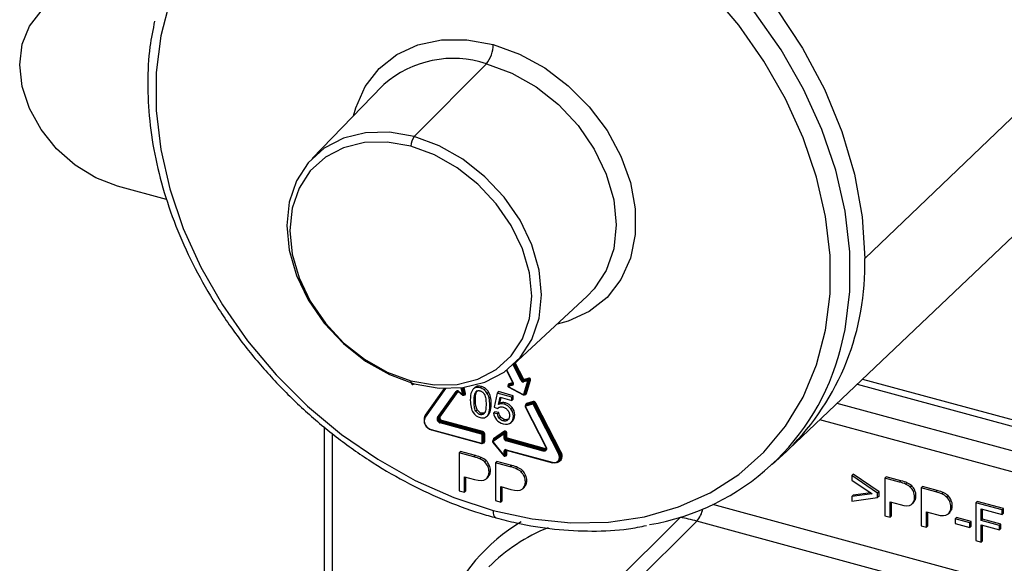
# Paper-space layout '_Trimetric' of a CAD drawing. Units: millimetres. Extents: x -102 to 68, y -119 to 494.
# Drawn here: x -83 to -16, y 10 to 47 of the extents above; entities that cross this region are included whole.
import ezdxf

# ---------------------------------------------------------------- set-up
doc = ezdxf.new("R2010")
doc.units = ezdxf.units.MM

psp = doc.layouts.new('_Trimetric')

# ---------------------------------------------------------------- linework, layer by layer
at = {"color": 7, "linetype": 'Continuous', "lineweight": 25}
for p, q in [((-8.761, 47.032), (-25.365, 31.163)), ((-51.103, 44.396), (-56.016, 39.444)), ((-58.184, 42.874), (-62.967, 37.95)), ((-58.184, 42.874), (-58.082, 42.977)), ((-72.86, 35.166), (-76.198, 36.073)), ((-30.535, 18.187), (-13.989, 33.909)), ((-49.28, 23.928), (-44.242, 28.589)), ((-49.737, 23.548), (-49.303, 22.703)), ((-49.721, 23.56), (-49.282, 22.703)), ((-48.745, 22.857), (-49.289, 23.92)), ((-48.683, 22.891), (-49.236, 23.969)), ((-48.636, 22.937), (-49.188, 24.013)), ((-48.575, 22.97), (-49.135, 24.063)), ((-48.636, 22.937), (-48.683, 22.891)), ((-48.274, 22.844), (-48.563, 22.761)), ((-48.272, 22.91), (-48.562, 22.827)), ((-48.515, 22.872), (-48.562, 22.827)), ((-48.547, 21.93), (-48.274, 22.844)), ((-48.226, 22.956), (-48.515, 22.872)), ((-48.224, 23.022), (-48.514, 22.938)), ((-48.481, 21.93), (-48.207, 22.844)), ((-48.434, 21.976), (-48.161, 22.89)), ((-48.368, 21.976), (-48.095, 22.89)), ((-48.272, 22.91), (-48.226, 22.956)), ((-48.207, 22.844), (-48.161, 22.89)), ((-25.508, 22.963), (11.394, 12.934)), ((-53.934, 22.325), (-55.294, 20.412)), ((-53.881, 22.323), (-55.276, 20.36)), ((-53.972, 22.326), (-55.26, 20.515)), ((-54.431, 20.346), (-53.167, 22.125)), ((-54.369, 20.337), (-53.105, 22.116)), ((-54.323, 20.383), (-53.078, 22.134)), ((-54.261, 20.374), (-53.018, 22.123)), ((-53.097, 22.124), (-53.105, 22.116)), ((-53.105, 22.116), (-53.099, 22.123)), ((-52.994, 22.107), (-52.704, 21.866)), ((-52.985, 22.123), (-52.696, 21.882)), ((-52.696, 21.882), (-52.821, 22.368)), ((-52.63, 21.904), (-52.751, 22.376)), ((-52.583, 21.95), (-52.694, 22.383)), ((-52.517, 21.972), (-52.625, 22.393)), ((-51.893, 22.379), (-52.01, 22.265)), ((-51.809, 22.437), (-51.903, 22.346)), ((-51.809, 22.437), (-51.898, 22.361)), ((-51.441, 22.453), (-51.534, 22.362)), ((-51.154, 22.31), (-51.247, 22.219)), ((-49.585, 22.561), (-49.632, 22.515)), ((-49.621, 22.435), (-48.601, 21.893)), ((-49.331, 22.54), (-49.62, 22.457)), ((-49.62, 22.457), (-48.601, 21.915)), ((-49.329, 22.606), (-49.619, 22.523)), ((-49.619, 22.523), (-49.573, 22.568)), ((-49.283, 22.652), (-49.573, 22.568)), ((-49.307, 22.71), (-49.571, 22.634)), ((-49.293, 22.642), (-49.329, 22.606)), ((-49.303, 22.703), (-49.303, 22.703)), ((-25.88, 22.61), (11.599, 12.425)), ((-52.637, 21.869), (-52.591, 21.915)), ((-52.63, 21.904), (-52.583, 21.95)), ((-51.847, 21.556), (-51.941, 21.465)), ((-50.95, 22.071), (-51.043, 21.98)), ((-50.823, 21.743), (-50.917, 21.652)), ((-50.375, 22.012), (-50.572, 21.053)), ((-50.282, 22.103), (-50.375, 22.012)), ((-49.364, 21.737), (-50.375, 22.012)), ((-50.285, 21.227), (-50.176, 21.727)), ((-49.271, 21.828), (-50.282, 22.103)), ((-50.192, 21.318), (-50.106, 21.708)), ((-50.176, 21.727), (-49.364, 21.506)), ((-49.271, 21.828), (-49.364, 21.737)), ((-49.364, 21.506), (-49.364, 21.737)), ((-49.271, 21.597), (-49.364, 21.506)), ((-49.271, 21.597), (-49.271, 21.828)), ((-48.496, 21.904), (-48.45, 21.95)), ((-48.481, 21.93), (-48.434, 21.976)), ((-51.731, 20.878), (-51.824, 20.787)), ((-50.777, 21.266), (-50.871, 21.175)), ((-50.572, 21.053), (-50.338, 20.96)), ((-50.192, 21.318), (-50.285, 21.227)), ((-49.807, 21.337), (-49.901, 21.246)), ((-49.358, 21.036), (-49.452, 20.945)), ((-48.463, 21.064), (-47.066, 18.339)), ((-48.403, 21.215), (-48.45, 21.169)), ((-48.442, 21.064), (-47.045, 18.339)), ((-47.965, 21.251), (-48.426, 21.118)), ((-47.964, 21.316), (-48.424, 21.184)), ((-48.424, 21.184), (-48.378, 21.229)), ((-47.917, 21.362), (-48.378, 21.229)), ((-47.916, 21.428), (-48.377, 21.295)), ((-47.964, 21.316), (-47.917, 21.362)), ((-46.2, 17.893), (-47.904, 21.218)), ((-47.843, 21.252), (-47.796, 21.298)), ((-46.138, 17.927), (-47.843, 21.252)), ((-46.091, 17.973), (-47.796, 21.298)), ((-46.03, 18.007), (-47.734, 21.332)), ((21.625, 8.025), (-27.25, 21.308)), ((-54.323, 20.383), (-54.369, 20.337)), ((-51.352, 19.39), (-54.146, 20.15)), ((-51.441, 20.639), (-51.534, 20.548)), ((-51.082, 20.422), (-50.966, 20.536)), ((-50.852, 20.725), (-50.945, 20.634)), ((-50.523, 20.741), (-50.617, 20.65)), ((-50.355, 20.6), (-50.617, 20.65)), ((-50.261, 20.691), (-50.523, 20.741)), ((-50.261, 20.691), (-50.355, 20.6)), ((-50.127, 20.375), (-50.22, 20.284)), ((-49.87, 20.212), (-49.963, 20.121)), ((-49.564, 20.261), (-49.658, 20.17)), ((-49.335, 20.107), (-49.429, 20.016)), ((-49.175, 20.526), (-49.268, 20.435)), ((21.166, 6.721), (-28.42, 20.197)), ((-62.14, 19.721), (-62.14, -1.037)), ((-54.855, 19.539), (-51.445, 18.612)), ((-54.845, 19.513), (-51.435, 18.586)), ((-51.445, 19.213), (-54.24, 19.973)), ((-54.17, 20.084), (-54.216, 20.038)), ((-51.422, 19.279), (-54.216, 20.038)), ((-51.375, 19.325), (-54.17, 20.084)), ((-61.606, 19.267), (-61.606, -0.503)), ((-51.422, 19.279), (-51.375, 19.325)), ((-51.401, 18.643), (-51.401, 19.159)), ((-51.334, 19.169), (-51.287, 19.215)), ((-51.334, 18.654), (-51.334, 19.169)), ((-51.287, 18.699), (-51.287, 19.215)), ((-51.219, 18.71), (-51.219, 19.226)), ((-50.613, 18.826), (-50.659, 18.781)), ((-50.652, 18.787), (-50.659, 18.782)), ((-49.906, 19.307), (-50.652, 18.787)), ((-50.652, 18.787), (-50.605, 18.832)), ((-49.898, 19.246), (-50.644, 18.725)), ((-50.615, 18.822), (-50.607, 18.829)), ((-49.867, 19.414), (-50.613, 18.894)), ((-50.605, 18.832), (-50.613, 18.826)), ((-49.859, 19.353), (-50.605, 18.832)), ((-49.906, 19.307), (-49.859, 19.353)), ((-49.898, 18.921), (-49.898, 19.246)), ((-49.83, 19.257), (-49.784, 19.302)), ((-49.83, 18.932), (-49.83, 19.257)), ((-49.784, 18.978), (-49.83, 18.932)), ((-49.784, 18.978), (-49.784, 19.302)), ((-47.236, 18.069), (-49.765, 18.757)), ((-49.695, 18.868), (-49.742, 18.822)), ((-47.213, 18.135), (-49.742, 18.822)), ((-49.716, 18.988), (-49.716, 19.313)), ((-47.166, 18.181), (-49.695, 18.868)), ((-47.143, 18.246), (-49.672, 18.934)), ((-51.437, 18.587), (-51.435, 18.586)), ((-51.356, 18.603), (-51.352, 18.606)), ((-51.352, 18.606), (-51.306, 18.652)), ((-51.334, 18.654), (-51.287, 18.699)), ((-50.66, 18.656), (-49.913, 17.73)), ((-50.644, 18.665), (-49.898, 17.738)), ((-49.784, 18.119), (-49.83, 18.073)), ((-49.784, 18.119), (-49.782, 18.134)), ((-49.784, 17.795), (-49.784, 18.119)), ((-49.765, 18.155), (-46.621, 17.301)), ((-49.755, 18.13), (-46.611, 17.275)), ((-49.716, 17.805), (-49.716, 18.119)), ((-47.166, 18.181), (-47.213, 18.135)), ((-47.07, 18.167), (-47.073, 18.163)), ((-47.066, 18.339), (-47.066, 18.339)), ((-30.535, 18.187), (-30.687, 18.045)), ((-52.856, 18.03), (-52.949, 17.938)), ((-52.949, 17.938), (-52.949, 15.367)), ((-51.948, 17.666), (-52.949, 17.938)), ((-51.855, 17.758), (-52.856, 18.03)), ((-51.855, 17.758), (-51.948, 17.666)), ((-51.451, 17.624), (-51.544, 17.533)), ((-49.898, 17.738), (-49.898, 18.063)), ((-49.84, 17.725), (-49.793, 17.771)), ((-49.83, 17.749), (-49.83, 18.073)), ((-49.83, 17.749), (-49.784, 17.795)), ((-46.091, 17.973), (-46.138, 17.927)), ((-31.652, 17.151), (-30.687, 18.045)), ((-51.124, 17.413), (-51.217, 17.322)), ((-50.912, 17.108), (-51.006, 17.017)), ((-50.383, 17.358), (-50.477, 17.267)), ((-50.477, 17.267), (-50.477, 14.695)), ((-49.476, 16.995), (-50.477, 17.267)), ((-49.383, 17.086), (-50.383, 17.358)), ((-49.383, 17.086), (-49.476, 16.995)), ((-48.979, 16.952), (-49.072, 16.861)), ((-46.178, 17.366), (-46.132, 17.411)), ((-52.598, 16.317), (-51.917, 16.132)), ((-52.598, 15.272), (-52.598, 16.317)), ((-52.505, 15.363), (-52.505, 16.292)), ((-51.105, 16.177), (-50.988, 16.291)), ((-50.83, 16.735), (-50.924, 16.644)), ((-48.652, 16.741), (-48.745, 16.65)), ((-48.44, 16.436), (-48.533, 16.345)), ((-26.15, 16.498), (-26.244, 16.407)), ((-26.244, 16.407), (-26.244, 16.093)), ((-24.486, 15.211), (-26.244, 16.407)), ((-26.244, 16.093), (-24.852, 15.161)), ((-24.393, 15.302), (-26.15, 16.498)), ((-23.903, 16.321), (-23.996, 16.23)), ((-23.996, 16.23), (-23.996, 13.658)), ((-22.995, 15.958), (-23.996, 16.23)), ((-22.902, 16.049), (-23.903, 16.321)), ((-50.126, 15.645), (-49.445, 15.46)), ((-50.126, 14.6), (-50.126, 15.645)), ((-50.032, 14.691), (-50.032, 15.62)), ((-48.632, 15.505), (-48.516, 15.619)), ((-48.358, 16.064), (-48.451, 15.972)), ((-22.902, 16.049), (-22.995, 15.958)), ((-22.498, 15.915), (-22.591, 15.824)), ((-22.171, 15.704), (-22.264, 15.613)), ((-21.43, 15.649), (-21.524, 15.558)), ((-21.524, 15.558), (-21.524, 12.986)), ((-20.523, 15.286), (-21.524, 15.558)), ((-20.429, 15.377), (-21.43, 15.649)), ((-52.949, 15.367), (-52.598, 15.272)), ((-52.505, 15.363), (-52.598, 15.272)), ((-24.852, 15.161), (-26.244, 14.98)), ((-26.15, 15.071), (-26.244, 14.98)), ((-26.244, 14.98), (-26.244, 14.666)), ((-26.244, 14.666), (-24.486, 14.916)), ((-24.951, 15.227), (-26.15, 15.071)), ((-24.393, 15.302), (-24.486, 15.211)), ((-24.486, 14.916), (-24.486, 15.211)), ((-24.393, 15.007), (-24.486, 14.916)), ((-24.393, 15.007), (-24.393, 15.302)), ((-21.959, 15.4), (-22.052, 15.308)), ((-21.877, 15.027), (-21.971, 14.936)), ((-20.429, 15.377), (-20.523, 15.286)), ((-20.026, 15.243), (-20.119, 15.152)), ((-19.699, 15.032), (-19.792, 14.941)), ((-50.477, 14.695), (-50.126, 14.6)), ((-50.032, 14.691), (-50.126, 14.6)), ((-0.944, 4.992), (-35.698, 14.437)), ((-23.645, 14.608), (-22.964, 14.423)), ((-23.645, 13.563), (-23.645, 14.608)), ((-23.551, 13.654), (-23.551, 14.583)), ((-22.151, 14.468), (-22.035, 14.582)), ((-19.487, 14.728), (-19.58, 14.637)), ((-19.405, 14.355), (-19.498, 14.264)), ((-17.706, 14.637), (-17.799, 14.546)), ((-16.009, 14.059), (-17.799, 14.546)), ((-17.799, 14.546), (-17.799, 11.974)), ((-15.916, 14.15), (-17.706, 14.637)), ((-17.448, 14.147), (-16.009, 13.756)), ((-17.448, 13.35), (-17.448, 14.147)), ((-17.354, 13.441), (-17.354, 14.121)), ((-15.916, 14.15), (-16.009, 14.059)), ((-15.916, 13.847), (-15.916, 14.15)), ((-37.922, 13.551), (-50.784, 0.767)), ((-23.996, 13.658), (-23.645, 13.563)), ((-23.551, 13.654), (-23.645, 13.563)), ((-21.172, 13.936), (-20.492, 13.751)), ((-21.172, 12.891), (-21.172, 13.936)), ((-21.079, 12.982), (-21.079, 13.911)), ((-19.679, 13.796), (-19.562, 13.91)), ((-19.126, 13.541), (-19.22, 13.449)), ((-18.219, 13.177), (-19.22, 13.449)), ((-19.22, 13.449), (-19.22, 13.132)), ((-18.125, 13.269), (-19.126, 13.541)), ((-17.354, 13.441), (-17.448, 13.35)), ((-16.109, 13.103), (-17.354, 13.441)), ((-16.009, 13.756), (-16.009, 14.059)), ((-15.916, 13.847), (-16.009, 13.756)), ((-36.784, 13.298), (-49.665, 0.519)), ((-1.407, 3.684), (-36.784, 13.298)), ((-21.524, 12.986), (-21.172, 12.891)), ((-21.079, 12.982), (-21.172, 12.891)), ((-19.22, 13.132), (-18.219, 12.86)), ((-18.125, 13.269), (-18.219, 13.177)), ((-18.219, 12.86), (-18.219, 13.177)), ((-18.125, 12.951), (-18.219, 12.86)), ((-18.125, 12.951), (-18.125, 13.269)), ((-16.203, 13.012), (-17.448, 13.35)), ((-17.448, 13.047), (-16.203, 12.708)), ((-17.448, 11.879), (-17.448, 13.047)), ((-17.354, 11.97), (-17.354, 13.021)), ((-16.109, 13.103), (-16.203, 13.012)), ((-16.203, 12.708), (-16.203, 13.012)), ((-16.109, 12.8), (-16.203, 12.708)), ((-16.109, 12.8), (-16.109, 13.103)), ((-17.799, 11.974), (-17.448, 11.879)), ((-17.354, 11.97), (-17.448, 11.879))]:
    psp.add_line(p, q, dxfattribs=at)
at = {"color": 7, "linetype": 'Continuous', "lineweight": 25, "flags": 128}
for points in [[(-49.245, 60.796), (-46.366, 59.845), (-43.53, 58.571), (-40.777, 56.991), (-38.147, 55.129), (-35.68, 53.013), (-33.41, 50.672), (-31.371, 48.142), (-29.592, 45.459), (-28.1, 42.662), (-26.917, 39.792), (-26.059, 36.89), (-25.539, 34), (-25.365, 31.163)], [(-27.008, 24.996), (-26.7, 26.337), (-26.378, 28.92), (-26.378, 31.607), (-26.7, 34.365), (-27.34, 37.154), (-28.288, 39.937), (-29.533, 42.678), (-31.057, 45.337), (-32.84, 47.881), (-34.857, 50.274), (-37.081, 52.483), (-39.483, 54.48), (-42.03, 56.237), (-44.686, 57.73), (-47.417, 58.939), (-50.186, 59.847)], [(-76.198, 36.073), (-77.679, 36.637), (-79.086, 37.497), (-80.348, 38.608), (-81.402, 39.916), (-82.195, 41.355), (-82.687, 42.852), (-82.854, 44.333), (-82.687, 45.724), (-82.195, 46.953), (-81.402, 47.961), (-80.348, 48.696), (-79.086, 49.122), (-77.679, 49.216), (-76.198, 48.976)], [(-50.645, 14.03), (-47.979, 13.456), (-45.349, 13.191), (-42.791, 13.238), (-40.338, 13.596), (-38.026, 14.262), (-35.884, 15.225), (-33.941, 16.474), (-32.225, 17.99), (-30.757, 19.753), (-29.559, 21.74), (-28.645, 23.924), (-28.03, 26.275), (-27.72, 28.762), (-27.72, 31.35), (-28.03, 34.005), (-28.645, 36.691), (-29.559, 39.371), (-30.757, 42.01), (-32.225, 44.571), (-33.941, 47.02), (-35.884, 49.324)], [(-72.644, 48.648), (-73.26, 46.297), (-73.57, 43.811), (-73.57, 41.223), (-73.26, 38.568), (-72.644, 35.882), (-71.73, 33.202), (-70.532, 30.563), (-69.064, 28.002), (-67.348, 25.553), (-65.406, 23.249), (-63.263, 21.121), (-60.951, 19.198), (-58.499, 17.507), (-55.94, 16.069), (-53.311, 14.905), (-50.645, 14.03)], [(-60.137, 40.864), (-59.987, 41.402), (-59.34, 42.846), (-58.396, 44.066), (-57.188, 45.022), (-55.758, 45.68), (-54.153, 46.018), (-52.429, 46.025), (-50.645, 45.7)], [(-50.645, 45.7), (-48.86, 45.055), (-47.136, 44.111), (-45.531, 42.901), (-44.101, 41.465), (-42.893, 39.853), (-41.95, 38.119), (-41.302, 36.324), (-40.973, 34.526), (-40.973, 32.789), (-41.302, 31.171), (-41.95, 29.727), (-42.893, 28.506), (-44.101, 27.551), (-45.531, 26.893), (-46.299, 26.686)], [(-51.103, 44.396), (-49.381, 43.763), (-47.724, 42.826), (-46.198, 41.621), (-44.86, 40.193), (-43.762, 38.598), (-42.946, 36.897), (-42.444, 35.155), (-42.274, 33.439), (-42.444, 31.816), (-42.946, 30.347), (-43.762, 29.09), (-44.242, 28.589)], [(-56.016, 39.444), (-57.706, 39.742), (-59.332, 39.705), (-60.831, 39.337), (-62.144, 38.649), (-63.222, 37.669), (-64.023, 36.434), (-64.516, 34.993), (-64.682, 33.399), (-64.516, 31.715), (-64.023, 30.006), (-63.222, 28.336), (-62.144, 26.77), (-60.831, 25.369), (-59.332, 24.185), (-57.706, 23.265), (-56.016, 22.645)], [(-56.245, 38.791), (-57.849, 39.074), (-59.392, 39.04), (-60.814, 38.69), (-62.06, 38.037), (-63.083, 37.107), (-63.843, 35.936), (-64.311, 34.568), (-64.469, 33.055), (-64.311, 31.457), (-63.843, 29.835), (-63.083, 28.25), (-62.06, 26.764), (-60.814, 25.434), (-59.392, 24.311), (-57.849, 23.439), (-56.245, 22.849)], [(-56.016, 22.645), (-54.325, 22.346), (-52.699, 22.383), (-51.201, 22.752), (-49.888, 23.439), (-48.81, 24.419), (-48.009, 25.654), (-47.516, 27.095), (-47.349, 28.689), (-47.516, 30.373), (-48.009, 32.082), (-48.81, 33.752), (-49.888, 35.318), (-51.201, 36.719), (-52.699, 37.903), (-54.325, 38.823), (-56.016, 39.444)], [(-56.245, 22.849), (-54.64, 22.566), (-53.098, 22.601), (-51.676, 22.951), (-50.429, 23.603), (-49.407, 24.533), (-48.647, 25.705), (-48.179, 27.073), (-48.021, 28.585), (-48.179, 30.183), (-48.647, 31.806), (-49.407, 33.39), (-50.429, 34.876), (-51.676, 36.206), (-53.098, 37.329), (-54.64, 38.202), (-56.245, 38.791)], [(-56.245, 22.849), (-56.241, 22.771), (-56.228, 22.704), (-56.206, 22.651), (-56.178, 22.614), (-56.143, 22.595), (-56.104, 22.593), (-56.061, 22.61), (-56.016, 22.645)], [(-49.619, 22.523), (-49.629, 22.518), (-49.632, 22.515)], [(-49.62, 22.457), (-49.622, 22.45), (-49.623, 22.444), (-49.623, 22.439), (-49.622, 22.436), (-49.621, 22.435)], [(-49.573, 22.568), (-49.583, 22.563), (-49.585, 22.561)], [(-49.304, 22.621), (-49.315, 22.612), (-49.329, 22.606)], [(-49.282, 22.703), (-49.289, 22.701), (-49.295, 22.7), (-49.299, 22.7), (-49.302, 22.701), (-49.303, 22.703)], [(-48.601, 21.915), (-48.603, 21.908), (-48.603, 21.902), (-48.603, 21.897), (-48.602, 21.894), (-48.601, 21.893)], [(-48.442, 21.064), (-48.449, 21.062), (-48.455, 21.061), (-48.459, 21.061), (-48.462, 21.063), (-48.463, 21.064)], [(-48.424, 21.184), (-48.439, 21.178), (-48.45, 21.17)], [(-48.378, 21.229), (-48.392, 21.223), (-48.403, 21.215)], [(-55.26, 20.515), (-55.317, 20.396), (-55.328, 20.349)], [(-55.276, 20.36), (-55.283, 20.367), (-55.289, 20.374), (-55.294, 20.382), (-55.297, 20.389), (-55.298, 20.397), (-55.297, 20.404), (-55.295, 20.41), (-55.294, 20.412)], [(-54.855, 19.539), (-54.855, 19.531), (-54.853, 19.524), (-54.851, 19.519), (-54.848, 19.515), (-54.845, 19.513)], [(-49.765, 18.155), (-49.765, 18.147), (-49.763, 18.141), (-49.761, 18.135), (-49.758, 18.132), (-49.755, 18.13)], [(-47.045, 18.339), (-47.023, 18.281), (-47.015, 18.224), (-47.023, 18.17), (-47.045, 18.125), (-47.08, 18.09), (-47.126, 18.068), (-47.179, 18.061), (-47.236, 18.069)], [(-47.045, 18.339), (-47.052, 18.337), (-47.058, 18.336), (-47.062, 18.337), (-47.065, 18.338), (-47.066, 18.339)], [(-46.621, 17.301), (-46.495, 17.283), (-46.378, 17.298), (-46.277, 17.345), (-46.2, 17.422), (-46.151, 17.522), (-46.134, 17.64), (-46.151, 17.766), (-46.2, 17.893)], [(-46.598, 17.281), (-46.46, 17.261), (-46.332, 17.277), (-46.222, 17.329), (-46.138, 17.413), (-46.085, 17.523), (-46.067, 17.651), (-46.085, 17.789), (-46.138, 17.927)], [(-46.621, 17.301), (-46.62, 17.293), (-46.619, 17.286), (-46.617, 17.281), (-46.614, 17.277), (-46.611, 17.275)], [(-50.645, 14.03), (-50.636, 13.873), (-50.61, 13.739), (-50.568, 13.634), (-50.511, 13.56), (-50.441, 13.521), (-50.44, 13.521)]]:
    psp.add_lwpolyline(points, dxfattribs=at)
at = {"color": 7, "linetype": 'Continuous', "lineweight": 25}
for centre, radius, start, end in [((-52.705, 45.692), 2.061, 321.0305, 0.23753), ((-53.359, 37.621), 7.141, 71.58037, 131.40429), ((-55.215, 38.795), 1.03, 141.0305, 180.23753), ((-42.886, 30.625), 17.529, 314.79603, 1.75757), ((-42.696, 29.043), 16.202, 279.5179, 345.53629), ((-48.792, 23.018), 0.167, 286.61163, 310.86615), ((-48.591, 22.927), 0.168, 204.47848, 279.54276), ((-48.581, 22.938), 0.112, 204.47848, 279.54276), ((-48.527, 22.81), 0.167, 106.61163, 130.86615), ((-48.534, 22.983), 0.112, 204.47848, 279.54276), ((-48.524, 22.994), 0.0561, 204.47848, 279.54276), ((-48.512, 22.793), 0.0606, 146.01261, 211.85875), ((-48.566, 22.906), 0.0606, 326.01261, 31.85875), ((-48.222, 22.876), 0.0606, 146.01261, 211.85875), ((-48.241, 22.896), 0.0612, 237.42001, 302.70856), ((-48.263, 22.855), 0.0564, 349.54024, 99.58063), ((-48.276, 22.99), 0.0606, 326.01261, 31.85875), ((-48.216, 22.9), 0.0564, 349.54024, 99.58063), ((-48.206, 22.91), 0.113, 349.54024, 99.58063), ((-48.128, 22.838), 0.0612, 57.42002, 122.70856), ((-53.077, 22.039), 0.124, 42.4406, 136.17458), ((-53.13, 22.159), 0.0495, 222.68389, 300.58712), ((-52.966, 22.102), 0.0286, 132.91394, 169.41467), ((-49.597, 22.479), 0.05, 134.30503, 242.01062), ((-49.569, 22.489), 0.0606, 146.01261, 211.85874), ((-49.547, 22.569), 0.0694, 110.45861, 206.80715), ((-49.623, 22.602), 0.0606, 326.01261, 31.85875), ((-49.279, 22.572), 0.0606, 146.01261, 211.85875), ((-49.369, 22.64), 0.107, 291.1499, 35.56428), ((-52.676, 21.861), 0.0286, 132.91394, 169.41467), ((-52.672, 21.905), 0.05, 230.26192, 314.30503), ((-52.694, 21.986), 0.104, 269.02703, 308.22178), ((-52.663, 21.893), 0.035, 316.49922, 18.5873), ((-52.581, 21.951), 0.0679, 240.92961, 18.24072), ((-52.616, 21.939), 0.035, 316.49922, 18.5873), ((-52.519, 21.868), 0.104, 89.02703, 128.22178), ((-48.58, 21.943), 0.0356, 233.62294, 338.48682), ((-48.514, 21.982), 0.0612, 237.42002, 302.70856), ((-48.538, 21.947), 0.0597, 313.83341, 343.98694), ((-48.46, 22.006), 0.0968, 253.77222, 341.78657), ((-48.491, 21.993), 0.0598, 314.46717, 343.9792), ((-48.401, 21.925), 0.0612, 57.42002, 122.70856), ((-48.413, 21.085), 0.0358, 111.1499, 215.56428), ((-48.344, 21.202), 0.0991, 108.95877, 193.56002), ((-48.374, 21.15), 0.0606, 146.01261, 211.85875), ((-48.428, 21.263), 0.0606, 326.01261, 31.85875), ((-47.913, 21.283), 0.0606, 146.01261, 211.85875), ((-47.955, 21.195), 0.0561, 24.47848, 99.54276), ((-47.945, 21.206), 0.112, 24.47848, 99.54276), ((-47.967, 21.396), 0.0606, 326.01261, 31.85875), ((-47.898, 21.251), 0.112, 24.47848, 99.54276), ((-47.888, 21.262), 0.168, 24.47848, 99.54276), ((-47.952, 21.379), 0.167, 286.61163, 310.86615), ((-47.687, 21.171), 0.167, 106.61163, 130.86615), ((-54.698, 20.153), 0.648, 156.17394, 258.11442), ((-54.733, 20.12), 0.594, 156.17394, 258.11442), ((-55.298, 20.467), 0.0615, 19.92332, 51.66628), ((-54.184, 20.237), 0.27, 156.17394, 258.11442), ((-54.395, 20.38), 0.0495, 222.68389, 300.58712), ((-54.172, 20.25), 0.216, 156.17394, 258.11442), ((-54.125, 20.295), 0.216, 156.17394, 258.11442), ((-54.298, 20.34), 0.0495, 42.68389, 120.58712), ((-54.113, 20.308), 0.162, 156.17394, 258.11442), ((-54.248, 20.149), 0.102, 320.51294, 0.34344), ((-54.137, 19.973), 0.102, 140.51294, 180.34344), ((-51.343, 19.214), 0.102, 140.51294, 180.34344), ((-51.462, 19.155), 0.0607, 3.39156, 74.33381), ((-51.455, 19.162), 0.121, 3.39156, 74.33381), ((-51.378, 19.232), 0.0771, 252.69603, 305.39891), ((-51.454, 19.39), 0.102, 320.51294, 0.34344), ((-51.408, 19.208), 0.121, 3.39156, 74.33381), ((-51.401, 19.215), 0.182, 3.39156, 74.33381), ((-51.242, 19.152), 0.0771, 72.69603, 125.39891), ((-50.61, 18.761), 0.0491, 148.09685, 226.58675), ((-50.551, 18.813), 0.102, 127.82067, 193.32567), ((-50.647, 18.858), 0.0491, 328.09685, 46.58675), ((-49.864, 19.281), 0.0491, 148.09685, 226.58675), ((-49.885, 19.257), 0.0546, 359.55473, 112.54608), ((-49.875, 19.319), 0.0771, 252.69603, 305.39892), ((-49.875, 18.995), 0.0771, 252.69603, 305.39891), ((-49.716, 18.932), 0.182, 183.39156, 254.33381), ((-49.825, 19.314), 0.109, 359.55472, 112.54608), ((-49.901, 19.379), 0.0491, 328.09685, 46.58675), ((-49.838, 19.302), 0.0546, 359.55472, 112.54608), ((-49.709, 18.939), 0.121, 183.39156, 254.33381), ((-49.739, 19.239), 0.0771, 72.69603, 125.39891), ((-49.739, 18.915), 0.0771, 72.69603, 125.39891), ((-49.662, 18.985), 0.121, 183.39156, 254.33381), ((-49.663, 18.757), 0.102, 140.51294, 180.34344), ((-49.655, 18.992), 0.0607, 183.39156, 254.33381), ((-49.774, 18.933), 0.102, 320.51294, 0.34344), ((-51.42, 18.607), 0.0261, 168.89638, 229.75234), ((-51.434, 18.642), 0.0325, 248.8623, 0.92226), ((-51.378, 18.716), 0.0771, 252.69603, 305.39891), ((-51.398, 18.651), 0.0646, 315.35447, 1.91129), ((-51.316, 18.708), 0.0964, 253.69215, 1.28894), ((-51.352, 18.697), 0.0646, 315.35447, 1.91129), ((-51.242, 18.636), 0.0771, 72.69603, 125.39891), ((-50.666, 18.686), 0.0305, 281.90494, 315.82121), ((-50.615, 18.695), 0.0417, 133.39293, 226.60707), ((-49.8, 18.064), 0.0975, 68.8623, 180.92226), ((-49.766, 18.076), 0.0646, 135.28088, 181.9134), ((-49.75, 18.079), 0.0524, 101.03035, 130.3914), ((-47.134, 18.07), 0.102, 140.51294, 180.34344), ((-47.167, 18.268), 0.141, 251.08544, 311.82459), ((-47.245, 18.246), 0.102, 320.51294, 0.34344), ((-47.121, 18.326), 0.152, 252.60655, 296.2437), ((-47.109, 18.348), 0.107, 251.32725, 307.17171), ((-49.92, 17.76), 0.0305, 281.90494, 315.82121), ((-49.874, 17.761), 0.05, 218.86269, 314.30503), ((-49.875, 18.136), 0.0771, 252.69603, 305.39891), ((-49.875, 17.812), 0.0771, 252.69603, 305.39891), ((-49.862, 17.748), 0.032, 315.13595, 2.1298), ((-49.784, 17.807), 0.0676, 240.92463, 358.7136), ((-49.816, 17.793), 0.032, 315.13595, 2.1298), ((-49.739, 17.732), 0.0771, 72.69603, 125.39891), ((-46.406, 17.739), 0.462, 284.07533, 35.442), ((-46.247, 18.054), 0.167, 286.61163, 310.86615), ((-46.493, 17.719), 0.475, 319.50289, 32.25407), ((-45.982, 17.846), 0.167, 106.61163, 130.86615), ((-46.608, 17.289), 0.0135, 260.73185, 323.96746), ((-38.188, 14.493), 1.843, 319.61114, 348.83282), ((-40.01, 1.458), 12.272, 74.7602, 80.20491), ((-42.221, 2.405), 12.657, 120.99979, 157.8433), ((-42.347, 1.567), 12.174, 112.01954, 134.90222)]:
    psp.add_arc(centre, radius, start, end, dxfattribs=at)
for points, knots in [([(-73.674, 47.297), (-73.792, 46.721), (-74.07, 45.357), (-74.183, 43.084), (-74.059, 40.53), (-73.646, 37.927), (-72.959, 35.311), (-72.003, 32.71), (-70.791, 30.158), (-69.337, 27.682), (-67.659, 25.313), (-65.776, 23.078), (-63.71, 21.002), (-61.485, 19.111), (-59.127, 17.426), (-56.663, 15.967), (-54.121, 14.754), (-52.033, 13.975), (-50.803, 13.624), (-50.44, 13.521)], [0, 0, 0, 0, 0.045168, 0.106738, 0.168447, 0.230261, 0.292148, 0.354081, 0.41604, 0.47801, 0.539985, 0.601963, 0.663947, 0.725939, 0.787941, 0.849958, 0.911989, 0.974032, 1, 1, 1, 1]), ([(-53.098, 22.123), (-53.098, 22.124), (-53.093, 22.131), (-53.079, 22.136), (-53.051, 22.136), (-53.021, 22.127), (-53.003, 22.114), (-52.994, 22.107)], [0, 0, 0, 0, 0.037405, 0.338641, 0.568938, 0.786189, 1, 1, 1, 1]), ([(-51.811, 22.096), (-51.8, 22.107), (-51.777, 22.13), (-51.737, 22.155), (-51.693, 22.171), (-51.644, 22.177), (-51.592, 22.175), (-51.555, 22.167), (-51.537, 22.163)], [0, 0, 0, 0, 0.1764065, 0.3429079, 0.503786, 0.6637747, 0.8276851, 1, 1, 1, 1]), ([(-51.537, 22.163), (-51.518, 22.157), (-51.48, 22.145), (-51.426, 22.116), (-51.375, 22.08), (-51.328, 22.035), (-51.284, 21.982), (-51.259, 21.943), (-51.246, 21.923)], [0, 0, 0, 0, 0.1627944, 0.3208164, 0.478928, 0.641983, 0.8144186, 1, 1, 1, 1]), ([(-49.304, 22.702), (-49.302, 22.699), (-49.294, 22.686), (-49.29, 22.662), (-49.293, 22.638), (-49.297, 22.625), (-49.304, 22.622), (-49.304, 22.621)], [0, 0, 0, 0, 0.093386, 0.372281, 0.651316, 0.957078, 1, 1, 1, 1]), ([(-51.941, 21.465), (-51.94, 21.516), (-51.939, 21.613), (-51.928, 21.746), (-51.911, 21.861), (-51.886, 21.957), (-51.855, 22.036), (-51.825, 22.077), (-51.811, 22.096)], [0, 0, 0, 0, 0.223369, 0.422652, 0.598583, 0.752232, 0.885211, 1, 1, 1, 1]), ([(-51.824, 20.787), (-51.875, 20.871), (-51.901, 20.976), (-51.935, 21.211), (-51.941, 21.346), (-51.941, 21.465)], [0, 0, 0, 0, 0.5, 0.5, 1, 1, 1, 1]), ([(-51.246, 21.923), (-51.195, 21.839), (-51.168, 21.733), (-51.133, 21.498), (-51.127, 21.364), (-51.127, 21.244)], [0, 0, 0, 0, 0.5, 0.5, 1, 1, 1, 1]), ([(-48.601, 21.894), (-48.59, 21.889), (-48.57, 21.88), (-48.537, 21.881), (-48.511, 21.89), (-48.501, 21.901), (-48.498, 21.905)], [0, 0, 0, 0, 0.294321, 0.589524, 0.865867, 1, 1, 1, 1]), ([(-51.534, 20.548), (-51.553, 20.554), (-51.59, 20.566), (-51.644, 20.594), (-51.695, 20.631), (-51.742, 20.675), (-51.786, 20.728), (-51.811, 20.767), (-51.824, 20.787)], [0, 0, 0, 0, 0.163029, 0.321156, 0.479263, 0.642238, 0.814551, 1, 1, 1, 1]), ([(-51.127, 21.244), (-51.127, 21.125), (-51.133, 20.996), (-51.168, 20.78), (-51.194, 20.688), (-51.245, 20.631)], [0, 0, 0, 0, 0.5, 0.5, 1, 1, 1, 1]), ([(-50.338, 20.96), (-50.328, 20.971), (-50.309, 20.993), (-50.273, 21.02), (-50.232, 21.041), (-50.201, 21.051), (-50.185, 21.056)], [0, 0, 0, 0, 0.241608, 0.486028, 0.737521, 1, 1, 1, 1]), ([(-49.967, 21.05), (-49.943, 21.043), (-49.895, 21.028), (-49.825, 20.994), (-49.762, 20.953), (-49.704, 20.903), (-49.671, 20.865), (-49.654, 20.845)], [0, 0, 0, 0, 0.214663, 0.416858, 0.611473, 0.803973, 1, 1, 1, 1]), ([(-49.654, 20.845), (-49.641, 20.828), (-49.616, 20.793), (-49.586, 20.737), (-49.562, 20.678), (-49.545, 20.616), (-49.535, 20.551), (-49.534, 20.508), (-49.533, 20.486)], [0, 0, 0, 0, 0.156261, 0.312588, 0.472238, 0.638272, 0.813416, 1, 1, 1, 1]), ([(-48.449, 21.169), (-48.452, 21.166), (-48.462, 21.158), (-48.472, 21.135), (-48.476, 21.104), (-48.472, 21.079), (-48.464, 21.067), (-48.462, 21.064)], [0, 0, 0, 0, 0.094502, 0.365742, 0.631537, 0.912429, 1, 1, 1, 1]), ([(-51.245, 20.631), (-51.258, 20.618), (-51.283, 20.592), (-51.327, 20.563), (-51.374, 20.544), (-51.425, 20.535), (-51.478, 20.535), (-51.515, 20.544), (-51.534, 20.548)], [0, 0, 0, 0, 0.187128, 0.360513, 0.523871, 0.681628, 0.838683, 1, 1, 1, 1]), ([(-51.17, 20.707), (-51.186, 20.691), (-51.223, 20.657), (-51.312, 20.62), (-51.392, 20.632), (-51.441, 20.639)], [0, 0, 0, 0, 0.248523, 0.548001, 1, 1, 1, 1]), ([(-50.984, 20.532), (-50.965, 20.546), (-50.903, 20.595), (-50.873, 20.671), (-50.852, 20.725)], [0, 0, 0, 0, 0.300097, 1, 1, 1, 1]), ([(-49.963, 20.121), (-49.983, 20.127), (-50.021, 20.139), (-50.077, 20.165), (-50.128, 20.198), (-50.177, 20.237), (-50.206, 20.268), (-50.22, 20.284)], [0, 0, 0, 0, 0.20894, 0.409005, 0.604478, 0.799947, 1, 1, 1, 1]), ([(-49.658, 20.17), (-49.672, 20.16), (-49.699, 20.14), (-49.746, 20.12), (-49.796, 20.107), (-49.849, 20.103), (-49.905, 20.107), (-49.944, 20.116), (-49.963, 20.121)], [0, 0, 0, 0, 0.173347, 0.33962, 0.502008, 0.663932, 0.828839, 1, 1, 1, 1]), ([(-49.533, 20.486), (-49.534, 20.458), (-49.536, 20.404), (-49.551, 20.331), (-49.576, 20.267), (-49.611, 20.212), (-49.642, 20.184), (-49.658, 20.17)], [0, 0, 0, 0, 0.221633, 0.428216, 0.623656, 0.812556, 1, 1, 1, 1]), ([(-50.658, 18.781), (-50.659, 18.781), (-50.668, 18.774), (-50.679, 18.754), (-50.686, 18.724), (-50.68, 18.692), (-50.671, 18.668), (-50.661, 18.658), (-50.659, 18.657)], [0, 0, 0, 0, 0.024183, 0.25406, 0.474529, 0.703489, 0.952572, 1, 1, 1, 1]), ([(-51.437, 18.587), (-51.43, 18.585), (-51.416, 18.582), (-51.394, 18.584), (-51.373, 18.59), (-51.361, 18.599), (-51.355, 18.603)], [0, 0, 0, 0, 0.2269794, 0.4738214, 0.7342446, 1, 1, 1, 1]), ([(-49.811, 18.12), (-49.808, 18.123), (-49.802, 18.13), (-49.784, 18.135), (-49.764, 18.131), (-49.755, 18.13)], [0, 0, 0, 0, 0.237225, 0.65297, 1, 1, 1, 1]), ([(-47.066, 18.339), (-47.057, 18.318), (-47.04, 18.277), (-47.042, 18.219), (-47.053, 18.181), (-47.069, 18.17), (-47.073, 18.168)], [0, 0, 0, 0, 0.294365, 0.598548, 0.912155, 1, 1, 1, 1]), ([(-51.01, 16.288), (-50.956, 16.346), (-50.846, 16.464), (-50.836, 16.644), (-50.83, 16.735)], [0, 0, 0, 0, 0.490501, 1, 1, 1, 1]), ([(-48.538, 15.616), (-48.484, 15.674), (-48.374, 15.793), (-48.364, 15.972), (-48.358, 16.064)], [0, 0, 0, 0, 0.490501, 1, 1, 1, 1]), ([(-22.057, 14.579), (-22.003, 14.637), (-21.893, 14.756), (-21.883, 14.935), (-21.877, 15.027)], [0, 0, 0, 0, 0.4905013, 1, 1, 1, 1]), ([(-19.585, 13.907), (-19.531, 13.965), (-19.421, 14.084), (-19.41, 14.263), (-19.405, 14.355)], [0, 0, 0, 0, 0.490502, 1, 1, 1, 1]), ([(-50.44, 13.521), (-49.98, 13.403), (-48.652, 13.065), (-46.461, 12.716), (-43.912, 12.588), (-41.814, 12.679), (-40.618, 12.92), (-40.211, 13.003)], [0, 0, 0, 0, 0.13127, 0.378367, 0.625468, 0.872285, 1, 1, 1, 1])]:
    psp.add_open_spline(points, degree=3, knots=knots, dxfattribs=at)
for points in [[(-51.903, 22.346), (-52, 22.295), (-52.074, 22.206), (-52.124, 22.077)], [(-51.534, 22.362), (-51.682, 22.402), (-51.806, 22.397), (-51.903, 22.346)], [(-51.847, 21.556), (-51.847, 21.879), (-51.804, 22.089), (-51.718, 22.187)], [(-51.441, 22.453), (-51.589, 22.494), (-51.713, 22.488), (-51.809, 22.437)], [(-51.247, 22.219), (-51.33, 22.285), (-51.426, 22.333), (-51.534, 22.362)], [(-51.154, 22.31), (-51.237, 22.376), (-51.332, 22.424), (-51.441, 22.453)], [(-51.043, 21.98), (-51.097, 22.075), (-51.165, 22.154), (-51.247, 22.219)], [(-50.95, 22.071), (-51.004, 22.166), (-51.072, 22.245), (-51.154, 22.31)], [(-52.124, 22.077), (-52.174, 21.948), (-52.197, 21.768), (-52.197, 21.535)], [(-52.197, 21.535), (-52.197, 21.164), (-52.131, 20.88), (-51.997, 20.679)], [(-51.731, 20.878), (-51.808, 21.007), (-51.847, 21.232), (-51.847, 21.556)], [(-50.917, 21.652), (-50.947, 21.776), (-50.99, 21.885), (-51.043, 21.98)], [(-50.823, 21.743), (-50.854, 21.867), (-50.897, 21.976), (-50.95, 22.071)], [(-50.871, 21.175), (-50.871, 21.37), (-50.886, 21.528), (-50.917, 21.652)], [(-50.777, 21.266), (-50.777, 21.461), (-50.793, 21.62), (-50.823, 21.743)], [(-51.441, 20.639), (-51.556, 20.67), (-51.653, 20.749), (-51.731, 20.878)], [(-50.945, 20.634), (-50.896, 20.763), (-50.871, 20.943), (-50.871, 21.175)], [(-50.852, 20.725), (-50.802, 20.854), (-50.777, 21.034), (-50.777, 21.266)], [(-49.901, 21.246), (-50.035, 21.282), (-50.163, 21.275), (-50.285, 21.227)], [(-49.807, 21.337), (-49.942, 21.374), (-50.07, 21.367), (-50.192, 21.318)], [(-50.185, 21.056), (-50.122, 21.073), (-50.05, 21.072), (-49.967, 21.05)], [(-49.452, 20.945), (-49.573, 21.096), (-49.723, 21.198), (-49.901, 21.246)], [(-49.358, 21.036), (-49.48, 21.187), (-49.63, 21.289), (-49.807, 21.337)], [(-49.268, 20.435), (-49.268, 20.622), (-49.329, 20.792), (-49.452, 20.945)], [(-49.175, 20.526), (-49.175, 20.713), (-49.236, 20.883), (-49.358, 21.036)], [(-51.997, 20.679), (-51.885, 20.512), (-51.731, 20.402), (-51.534, 20.349)], [(-51.534, 20.349), (-51.386, 20.309), (-51.262, 20.313), (-51.165, 20.364)], [(-51.165, 20.364), (-51.068, 20.416), (-50.994, 20.505), (-50.945, 20.634)], [(-50.617, 20.65), (-50.6, 20.478), (-50.534, 20.327), (-50.417, 20.196)], [(-50.417, 20.196), (-50.3, 20.063), (-50.149, 19.973), (-49.963, 19.922)], [(-50.22, 20.284), (-50.284, 20.357), (-50.334, 20.462), (-50.355, 20.6)], [(-50.127, 20.375), (-50.197, 20.456), (-50.242, 20.562), (-50.261, 20.691)], [(-49.87, 20.212), (-49.97, 20.239), (-50.056, 20.294), (-50.127, 20.375)], [(-49.564, 20.261), (-49.648, 20.195), (-49.751, 20.18), (-49.87, 20.212)], [(-49.429, 20.016), (-49.322, 20.116), (-49.268, 20.256), (-49.268, 20.435)], [(-49.335, 20.107), (-49.229, 20.207), (-49.175, 20.347), (-49.175, 20.526)], [(-49.963, 19.922), (-49.738, 19.861), (-49.559, 19.892), (-49.429, 20.016)], [(-51.544, 17.533), (-51.639, 17.574), (-51.773, 17.619), (-51.948, 17.666)], [(-51.451, 17.624), (-51.545, 17.665), (-51.679, 17.71), (-51.855, 17.758)], [(-51.217, 17.322), (-51.306, 17.406), (-51.414, 17.476), (-51.544, 17.533)], [(-51.124, 17.413), (-51.212, 17.497), (-51.321, 17.567), (-51.451, 17.624)], [(-51.006, 17.017), (-51.06, 17.137), (-51.13, 17.239), (-51.217, 17.322)], [(-50.912, 17.108), (-50.966, 17.228), (-51.037, 17.33), (-51.124, 17.413)], [(-50.924, 16.644), (-50.924, 16.771), (-50.951, 16.896), (-51.006, 17.017)], [(-50.83, 16.735), (-50.83, 16.862), (-50.858, 16.987), (-50.912, 17.108)], [(-49.072, 16.861), (-49.166, 16.902), (-49.3, 16.947), (-49.476, 16.995)], [(-48.979, 16.952), (-49.073, 16.993), (-49.207, 17.038), (-49.383, 17.086)], [(-48.745, 16.65), (-48.833, 16.734), (-48.942, 16.804), (-49.072, 16.861)], [(-48.652, 16.741), (-48.74, 16.825), (-48.849, 16.895), (-48.979, 16.952)], [(-51.917, 16.132), (-51.543, 16.03), (-51.284, 16.035), (-51.14, 16.147)], [(-51.14, 16.147), (-50.996, 16.259), (-50.924, 16.425), (-50.924, 16.644)], [(-48.533, 16.345), (-48.587, 16.465), (-48.658, 16.567), (-48.745, 16.65)], [(-48.44, 16.436), (-48.494, 16.556), (-48.564, 16.658), (-48.652, 16.741)], [(-48.451, 15.972), (-48.451, 16.099), (-48.479, 16.224), (-48.533, 16.345)], [(-48.358, 16.064), (-48.358, 16.19), (-48.385, 16.315), (-48.44, 16.436)], [(-49.445, 15.46), (-49.07, 15.358), (-48.812, 15.363), (-48.667, 15.475)], [(-48.667, 15.475), (-48.524, 15.587), (-48.451, 15.753), (-48.451, 15.972)], [(-22.591, 15.824), (-22.686, 15.865), (-22.819, 15.91), (-22.995, 15.958)], [(-22.498, 15.915), (-22.592, 15.956), (-22.726, 16.001), (-22.902, 16.049)], [(-22.264, 15.613), (-22.353, 15.697), (-22.461, 15.767), (-22.591, 15.824)], [(-22.171, 15.704), (-22.259, 15.788), (-22.368, 15.858), (-22.498, 15.915)], [(-22.052, 15.308), (-22.106, 15.429), (-22.177, 15.53), (-22.264, 15.613)], [(-21.959, 15.4), (-22.013, 15.52), (-22.084, 15.621), (-22.171, 15.704)], [(-22.186, 14.439), (-22.043, 14.55), (-21.971, 14.716), (-21.971, 14.936)], [(-21.971, 14.936), (-21.971, 15.062), (-21.998, 15.187), (-22.052, 15.308)], [(-21.877, 15.027), (-21.877, 15.153), (-21.904, 15.278), (-21.959, 15.4)], [(-20.119, 15.152), (-20.213, 15.193), (-20.347, 15.238), (-20.523, 15.286)], [(-20.026, 15.243), (-20.12, 15.284), (-20.254, 15.329), (-20.429, 15.377)], [(-19.792, 14.941), (-19.88, 15.025), (-19.989, 15.095), (-20.119, 15.152)], [(-19.699, 15.032), (-19.787, 15.116), (-19.895, 15.186), (-20.026, 15.243)], [(-19.58, 14.637), (-19.634, 14.757), (-19.705, 14.858), (-19.792, 14.941)], [(-19.487, 14.728), (-19.541, 14.848), (-19.611, 14.949), (-19.699, 15.032)], [(-22.964, 14.423), (-22.59, 14.321), (-22.331, 14.327), (-22.186, 14.439)], [(-19.714, 13.767), (-19.571, 13.878), (-19.498, 14.044), (-19.498, 14.264)], [(-19.498, 14.264), (-19.498, 14.39), (-19.526, 14.515), (-19.58, 14.637)], [(-19.405, 14.355), (-19.405, 14.481), (-19.432, 14.606), (-19.487, 14.728)], [(-20.492, 13.751), (-20.117, 13.65), (-19.859, 13.655), (-19.714, 13.767)]]:
    psp.add_open_spline(points, degree=3, dxfattribs=at)

doc.saveas('drawing.dxf')
